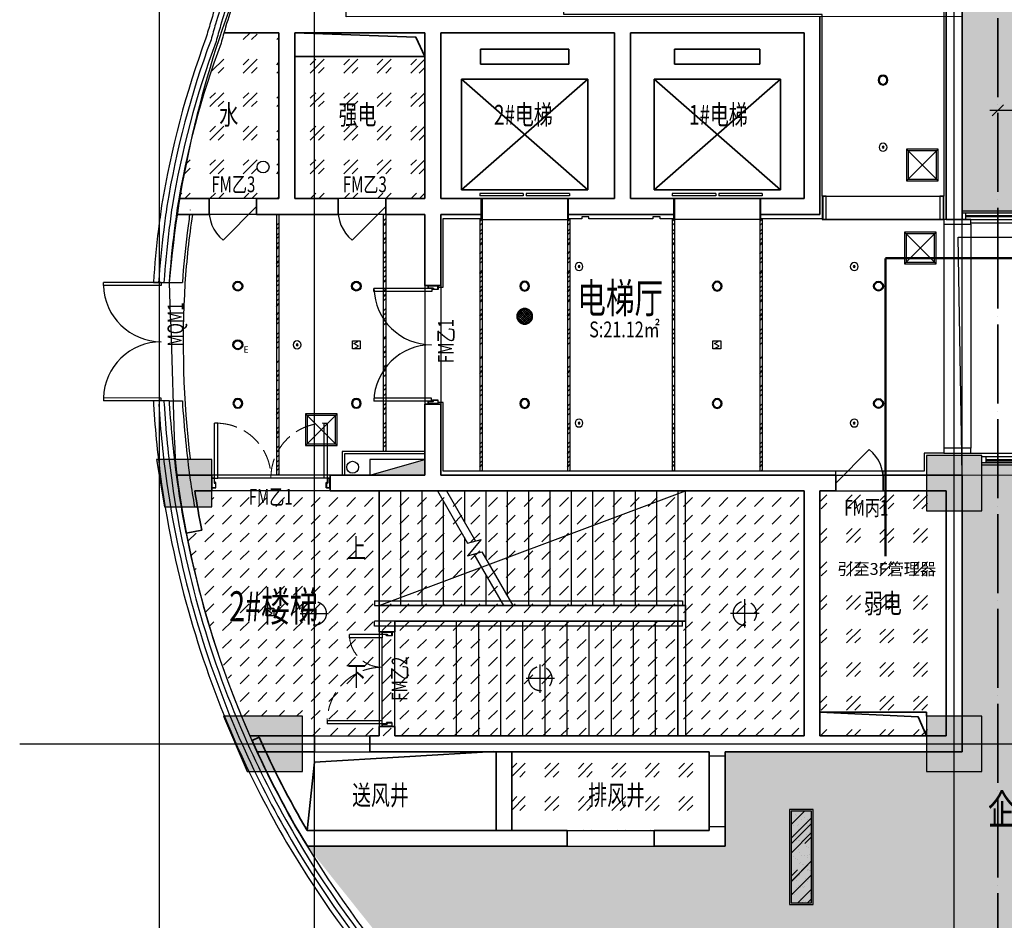
# Model space of a CAD drawing. Extents: x -254795 to 317393, y -302040 to 7721.
# Drawn here: x -245934 to -233467, y -20056 to -8657 of the extents above; entities that cross this region are included whole.
import ezdxf
from ezdxf.enums import TextEntityAlignment as Align
from ezdxf.lldxf.tags import DXFTag

# ---------------------------------------------------------------- set-up
doc = ezdxf.new("R2010")
doc.units = 0
doc.header["$LTSCALE"] = 1000
for name, pattern in [('CENTER', [50.8, 31.75, -6.35, 6.35, -6.35]), ('DASH', [0.35, 0.25, -0.1]), ('DASHED2', [0.375, 0.25, -0.125]), ('DOTE', [2.42, 2, -0.2, 0.02, -0.2]), ('njs', [1.2, 1, -0.1, 0, -0.1])]:
    doc.linetypes.add(name, pattern=pattern)
doc.layers.get('0').update_dxf_attribs({"linetype": 'CONTINUOUS'})
for name, color, linetype in [('001-公摊面积', 1, 'CONTINUOUS'), ('A-STRS', 3, 'CONTINUOUS'), ('A-文字', 44, 'CONTINUOUS'), ('ACS_KT_BZ', 3, 'CONTINUOUS'), ('C-顶面设备-喷淋', 192, 'CONTINUOUS'), ('C-顶面设备-烟感、报警', 192, 'CONTINUOUS'), ('COLUMN', 9, 'CONTINUOUS'), ('D-卷帘', 6, 'CONTINUOUS'), ('D-窗户', 9, 'CONTINUOUS'), ('DOTE', 14, 'DOTE'), ('F-门', 34, 'CONTINUOUS'), ('F-门套', 138, 'CONTINUOUS'), ('F-门编号', 4, 'CONTINUOUS'), ('FF-平面文字中文', 2, 'CONTINUOUS'), ('M-面积', 1, 'CONTINUOUS'), ('RC-天花灯具', 138, 'CONTINUOUS'), ('RC-天花造型', 54, 'CONTINUOUS'), ('S-STAIRS', 138, 'CONTINUOUS'), ('S-装饰层', 34, 'CONTINUOUS'), ('VPIPE-消防', 1, 'CONTINUOUS'), ('W-WALL', 4, 'CONTINUOUS'), ('WINDOW', 4, 'CONTINUOUS'), ('WIRE-网络', 2, 'CONTINUOUS'), ('wjtxiaohuoshuan', 30, 'DOTE'), ('分户墙体', 6, 'CONTINUOUS')]:
    doc.layers.add(name, color=color, linetype=linetype)
doc.layers.add('A-WALL', color=6, linetype='CONTINUOUS', lineweight=35)
doc.layers.add('ACS_KT_LN', color=5, linetype='njs', lineweight=35)
doc.styles.get("Standard").update_dxf_attribs({"font": 'GBENOR', "bigfont": 'GBCBIG'})
doc.styles.add('STO', font='txt')
doc.styles.add('宋体', font='txt', dxfattribs={"width": 0.8})
tags = doc.linetypes.add('HOT_WATER_SUPPLY', pattern='A,12.7,-5.08,["RS",Standard,S=2.54,R=0,X=-2.54,Y=-1.27],-5.08', length=22.86).pattern_tags.tags
tags[6] = DXFTag(74, 10)

# ---------------------------------------------------------------- blocks, each defined once
blk = doc.blocks.new('$TCHSYS$LDOR22D')
at = {"color": 0}
for p, q in [((-0.517, 0.833), (-0.017, 0.833)), ((-0.517, 0.833), (-0.517, 0.667)), ((-0.017, 0.833), (-0.017, 0.667)), ((0.017, 0.833), (0.017, 0.667)), ((0.017, 0.833), (0.517, 0.833)), ((0.517, 0.833), (0.517, 0.667)), ((-0.517, 0.667), (-0.017, 0.667)), ((0.017, 0.667), (0.517, 0.667)), ((-0.5, 0.5), (0.5, 0.5))]:
    blk.add_line(p, q, dxfattribs=at)
blk = doc.blocks.new('$DorLib2D$00000122')
at = {"color": 0}
blk.add_line((0.5, 0), (-0.207, 0.707), dxfattribs=at)
blk = doc.blocks.new('$WINLIB2D$00000007')
at = {"color": 0, "linetype": 'DASH'}
for points in [[(-0.5, 0.5), (0.5, 0.5)], [(-0.5, -0.5), (0.5, -0.5)]]:
    blk.add_lwpolyline(points, dxfattribs=at)
at = {"color": 0}
for points in [[(-0.5, 0.5), (-0.5, -0.5)], [(0.5, 0.5), (0.5, -0.5)]]:
    blk.add_lwpolyline(points, dxfattribs=at)
blk = doc.blocks.new('dfhsgdfsghghdfhd')
at = {"layer": 'wjtxiaohuoshuan'}
blk.add_hatch(color=0, dxfattribs=at).paths.add_polyline_path([(313605674, 128939868), (313604974, 128939868), (313604974, 128939668)])
at = {"layer": 'wjtxiaohuoshuan', "color": 0}
for p, q in [((313605674, 128939868), (313604974, 128939668)), ((313605674, 128939868), (313604974, 128939868)), ((313604974, 128939868), (313604974, 128939668)), ((313605674, 128939668), (313605674, 128939868)), ((313604974, 128939668), (313605674, 128939668))]:
    blk.add_line(p, q, dxfattribs=at)
blk = doc.blocks.new('A$C544D00E0')
at = {"layer": 'F-门套', "color": 0}
for points in [[(0, 113), (0, 123, -0.414214), (2, 125), (48, 125, -0.414214), (50, 123), (50, 57, -0.414214), (48, 55), (44, 55, -0.430564), (42, 57), (42, 62, 0.430564), (40, 64), (37, 64, 0.414214), (35, 62), (35, 2, -0.414214), (33, 0), (2, 0, -0.414214), (0, 2), (0, 12), (2, 12), (2, 2), (32, 2), (32, 62, -0.414214), (37, 66), (40, 66, -0.430564), (45, 62), (45, 57), (47, 57), (47, 122), (2, 122), (2, 113)], [(35, 62, -0.414214), (37, 64), (40, 64, -0.430564), (42, 62), (42, 57, 0.430564), (44, 55), (45, 55), (45, 54, -0.745898), (35, 54)]]:
    blk.add_lwpolyline(points, format="xyb", close=True, dxfattribs=at)
blk.add_lwpolyline([(6, 7), (3, 7), (3, 118), (6, 118)], close=True, dxfattribs=at)
blk = doc.blocks.new('A$C36544261')
at = {"layer": 'F-门', "color": 0, "extrusion": (0, 0, -1)}
for p, q in [((697, 1430), (0, 1430)), ((0, 1390), (0, 1430)), ((697, 1390), (0, 1390)), ((697, 1430), (697, 1390)), ((697, 40), (0, 40)), ((0, 40), (0, 0)), ((697, 0), (697, 40)), ((697, 0), (0, 0))]:
    blk.add_line(p, q, dxfattribs=at)
at = {"layer": 'F-门', "color": 0}
blk.add_lwpolyline([(697, 1390), (697, 40)], dxfattribs=at)
at = {"layer": 'F-门', "color": 0, "linetype": 'DASH', "lineweight": 13, "extrusion": (0, 0, -1)}
for centre, radius, start, end in [((-693, 1408), 694, 269.6996, 358.4733), ((-693, 22), 693, 1.527, 90.3018)]:
    blk.add_arc(centre, radius, start, end, dxfattribs=at)
blk = doc.blocks.new('A$C7F3E4156')
at = {"layer": 'F-门', "color": 0, "extrusion": (0, 0, -1)}
for p, q in [((35, 697), (35, 0)), ((35, 697), (75, 697)), ((75, 697), (75, 0)), ((1165, 697), (1125, 697)), ((1165, 697), (1165, 282)), ((1125, 282), (1165, 282)), ((75, 0), (35, 0))]:
    blk.add_line(p, q, dxfattribs=at)
at = {"layer": 'F-门', "color": 0}
blk.add_lwpolyline([(75, 697), (1125, 697), (1125, 282)], dxfattribs=at)
at = {"layer": 'F-门', "color": 0, "linetype": 'DASH', "lineweight": 13, "extrusion": (0, 0, -1)}
for centre, radius, start, end in [((-57, 693), 694, 179.6996, 268.4733), ((-1168, 698), 418, 275.9401, 359.825)]:
    blk.add_arc(centre, radius, start, end, dxfattribs=at)
at = {"layer": 'F-门套', "color": 8}
blk.add_blockref('A$C544D00E0', (0, 695), dxfattribs=at)
at = {"layer": 'F-门套', "color": 8, "xscale": -1}
blk.add_blockref('A$C544D00E0', (1200, 695), dxfattribs=at)
blk = doc.blocks.new('A$C3FA95815')
at = {"layer": 'RC-天花灯具', "color": 235, "linetype": 'DASHED2', "ltscale": 8}
for p, q in [((0, 180), (0, -180)), ((180, 0), (-180, 0))]:
    blk.add_line(p, q, dxfattribs=at)
at = {"layer": 'RC-天花灯具', "color": 134, "linetype": 'DASHED2'}
blk.add_circle((0, 0), 150, dxfattribs=at)
blk = doc.blocks.new('tdfg')
at = {"color": 0}
for radius in [62, 49.9]:
    blk.add_circle((728197, -80227), radius, dxfattribs=at)
blk = doc.blocks.new('C-消防 广播')
at = {"layer": 'C-顶面设备-烟感、报警'}
h = blk.add_hatch(dxfattribs=at)
h.set_pattern_fill('_USER', color=0, scale=20, angle=45, style=0, double=1, pattern_type=0)
h.set_pattern_definition([(45, (-58386.737, -57927.148), (-14.1421356, 14.1421356), []), (135, (-58386.737, -57927.148), (-14.1421356, -14.1421356), [])])
edge = h.paths.add_edge_path()
edge.add_arc((100, 100), 90, 0, 360)
at = {"layer": 'C-顶面设备-烟感、报警', "color": 0}
for radius in [100, 90]:
    blk.add_circle((100, 100), radius, dxfattribs=at)
blk = doc.blocks.new('C-消防广播')
at = {"layer": 'C-顶面设备-烟感、报警', "color": 8, "xscale": -0.0025, "yscale": 0.0025, "zscale": 0.0025, "rotation": 180}
blk.add_blockref('C-消防 广播', (-0.24, 0.251, 0), dxfattribs=at)
blk = doc.blocks.new('*U192')
at = {"layer": 'C-顶面设备-烟感、报警', "xscale": 400, "yscale": 400, "zscale": 400, "rotation": 89.99999999999582}
blk.add_blockref('C-消防广播', (29671, 79307), dxfattribs=at)
blk = doc.blocks.new('C-顶面喷淋')
at = {"layer": 'C-顶面设备-喷淋', "linetype": 'Continuous', "ltscale": 0.001}
blk.add_hatch(color=0, dxfattribs=at).paths.add_polyline_path([(-12, -50, 1), (12, -50, 1)])
at = {"layer": 'C-顶面设备-喷淋', "color": 0, "linetype": 'Continuous', "ltscale": 0.001}
for radius in [50, 12.1]:
    blk.add_circle((0, -50), radius, dxfattribs=at)
blk = doc.blocks.new('*U195')
at = {"layer": 'C-顶面设备-喷淋', "color": 8, "xscale": -0.9999976272721962, "yscale": 0.9999976272721962, "zscale": 0.9999976272721962}
blk.add_blockref('C-顶面喷淋', (29971, 79361), dxfattribs=at)
blk = doc.blocks.new('*U193')
at = {"layer": 'C-顶面设备-喷淋', "color": 8, "xscale": -0.9999976272721962, "yscale": 0.9999976272721962, "zscale": 0.9999976272721962}
blk.add_blockref('C-顶面喷淋', (29671, 79361), dxfattribs=at)
blk = doc.blocks.new('*U194')
at = {"layer": 'C-顶面设备-喷淋', "color": 8, "xscale": -0.9999976272721962, "yscale": 0.9999976272721962, "zscale": 0.9999976272721962}
blk.add_blockref('C-顶面喷淋', (28921, 79361), dxfattribs=at)
blk = doc.blocks.new('C-烟感')
at = {"layer": 'C-顶面设备-烟感、报警', "color": 0, "linetype": 'ByBlock', "ltscale": 1000}
blk.add_lwpolyline([(-76, 76), (44, 76), (44, -44), (-76, -44)], close=True, dxfattribs=at)
at = {"layer": 'C-顶面设备-烟感、报警', "color": 0}
blk.add_lwpolyline([(-39, -34), (19, -5), (-16, 16), (-51, 37), (7, 66)], dxfattribs=at)
blk = doc.blocks.new('*U204')
at = {"layer": 'C-顶面设备-烟感、报警', "xscale": 0.8333333333349027, "yscale": 0.8333333333349027, "zscale": 0.8333333333349027}
blk.add_blockref('C-烟感', (30434, 79298), dxfattribs=at)
blk = doc.blocks.new('A$C49EB0956')
at = {"layer": 'RC-天花灯具'}
blk.add_circle((62, 62), 62, dxfattribs=at)
at = {"layer": 'RC-天花灯具', "color": 161}
blk.add_circle((62, 62), 49.9, dxfattribs=at)
at = {"color": 1, "style": '宋体'}
blk.add_text('E', height=80, dxfattribs=at).set_placement((134, -36))
blk = doc.blocks.new('DSAFSADG')
at = {"layer": 'RC-天花造型', "color": 251, "ltscale": 0.3}
for p, q in [((1295626, 103407), (1295226, 103007)), ((1295226, 103407), (1295626, 103007))]:
    blk.add_line(p, q, dxfattribs=at)
at = {"layer": 'RC-天花造型', "color": 7, "ltscale": 0.3}
blk.add_lwpolyline([(1295226, 103007), (1295626, 103007), (1295626, 103407), (1295226, 103407)], close=True, dxfattribs=at)
at = {"layer": 'RC-天花造型', "color": 161, "ltscale": 0.3}
blk.add_lwpolyline([(1295246, 103027), (1295606, 103027), (1295606, 103387), (1295246, 103387)], close=True, dxfattribs=at)
blk = doc.blocks.new('DENG01')
at = {"layer": 'W-WALL', "ltscale": 0.3}
h = blk.add_hatch(dxfattribs=at)
h.set_pattern_fill('AR-RROOF', color=0, scale=10, angle=45)
h.paths.add_polyline_path([(1319488, -161291), (1319748, -161291), (1319748, -160131), (1319488, -160131)])
h = blk.add_hatch(dxfattribs=at)
h.set_pattern_fill('AR-SAND', color=0, scale=3)
h.paths.add_polyline_path([(1319488, -161291), (1319748, -161291), (1319748, -160131), (1319488, -160131)])
at = {"color": 0}
for points in [[(1319468, -161311), (1319768, -161311), (1319768, -160111), (1319468, -160111)], [(1319488, -161291), (1319748, -161291), (1319748, -160131), (1319488, -160131)]]:
    blk.add_lwpolyline(points, close=True, dxfattribs=at)
blk = doc.blocks.new('23424242')
at = {"layer": 'COLUMN'}
for points in [[(1308893.2, -159477.6), (1308893.2, -158877.6), (1308193.2, -158877.6), (1308293.2, -159477.6)], [(1318643.2, -159527.4), (1318643.2, -158827.4), (1317943.2, -158827.4), (1317943.2, -159527.4)], [(1310043.5, -162827.4), (1310043.5, -162127.4), (1309043.5, -162127.4), (1309343.5, -162827.4)], [(1318643.2, -162827.4), (1318643.2, -162127.4), (1317943.2, -162127.4), (1317943.2, -162827.4)]]:
    blk.add_hatch(color=8, dxfattribs=at).paths.add_polyline_path(points)
at = {"layer": 'RC-天花造型', "ltscale": 0.3}
h = blk.add_hatch(dxfattribs=at)
h.set_pattern_fill('AR-RROOF', color=8, scale=5, angle=45)
h.set_pattern_definition([(45, (-4767.74, 250), (107.763073, 287.368196), [1905, -254, 635, -127]), (45, (-4693.2, 414.34), (-209.239968, 29.634845), [381, -41.91, 762, -95.25]), (45, (-4799.17, 371.23), (406.8056023, 527.1410343), [1016, -177.8, 508, -127])])
h.paths.add_polyline_path([(1311065.6, -155777.4), (1311095.6, -155777.4), (1311095.6, -158777.4), (1311065.6, -158777.4)])
h = blk.add_hatch(dxfattribs=at)
h.set_pattern_fill('AR-RROOF', color=8, scale=5, angle=45)
h.set_pattern_definition([(45, (-6120.1, -50), (107.763073, 287.368196), [1905, -254, 635, -127]), (45, (-6045.57, 114.34), (-209.239968, 29.634845), [381, -41.91, 762, -95.25]), (45, (-6151.53, 71.23), (406.8056023, 527.1410343), [1016, -177.8, 508, -127])])
h.paths.add_polyline_path([(1309713.2, -155892.4), (1309743.2, -155892.4), (1309743.2, -159077.4), (1309713.2, -159077.4)])
h = blk.add_hatch(dxfattribs=at)
h.set_pattern_fill('AR-RROOF', color=8, scale=5, angle=45)
h.set_pattern_definition([(45, (-3547.56, -0.0006), (107.763073, 287.368196), [1905, -254, 635, -127]), (45, (-3473.03, 164.34), (-209.239968, 29.634845), [381, -41.91, 762, -95.25]), (45, (-3579, 121.23), (406.8056023, 527.1410343), [1016, -177.8, 508, -127])])
h.paths.add_polyline_path([(1312285.8, -155842.4), (1312315.8, -155842.4), (1312315.8, -159027.4), (1312285.8, -159027.4)])
h = blk.add_hatch(dxfattribs=at)
h.set_pattern_fill('AR-RROOF', color=8, scale=5, angle=45)
h.set_pattern_definition([(45, (-2437.56, -5e-06), (107.763073, 287.368196), [1905, -254, 635, -127]), (45, (-2363.03, 164.34), (-209.239968, 29.634845), [381, -41.91, 762, -95.25]), (45, (-2469, 121.23), (406.8056023, 527.1410343), [1016, -177.8, 508, -127])])
h.paths.add_polyline_path([(1313395.8, -155842.4), (1313425.8, -155842.4), (1313425.8, -159027.4), (1313395.8, -159027.4)])
h = blk.add_hatch(dxfattribs=at)
h.set_pattern_fill('AR-RROOF', color=8, scale=5, angle=45)
h.set_pattern_definition([(45, (-1110, -0.0002), (107.763073, 287.368196), [1905, -254, 635, -127]), (45, (-1035.46, 164.34), (-209.239968, 29.634845), [381, -41.91, 762, -95.25]), (45, (-1141.43, 121.23), (406.8056023, 527.1410343), [1016, -177.8, 508, -127])])
h.paths.add_polyline_path([(1314723.3, -155842.4), (1314753.3, -155842.4), (1314753.3, -159027.4), (1314723.3, -159027.4)])
h = blk.add_hatch(dxfattribs=at)
h.set_pattern_fill('AR-RROOF', color=8, scale=5, angle=45)
h.paths.add_polyline_path([(1315833.3, -155842.4), (1315863.3, -155842.4), (1315863.3, -159027.4), (1315833.3, -159027.4)])
at = {"layer": 'W-WALL', "ltscale": 0.3}
h = blk.add_hatch(dxfattribs=at)
h.set_pattern_fill('BRASS', color=8, scale=30, angle=45)
h.paths.add_polyline_path([(1317943.2, -145877.4), (1317943.2, -145459.6), (1317433.5, -145576.2), (1316648.4, -145814.4), (1316648.4, -151677.4), (1318393.2, -151677.4), (1318393.2, -155762.4), (1331953.1, -155762.4), (1331953.1, -155712.4), (1332128.1, -155712.4), (1332128.1, -152477.4), (1330243.2, -152477.4), (1330243.2, -147177.1), (1326293.3, -147177.1), (1326293.3, -145377.4), (1318643.2, -145377.4), (1318643.2, -145877.4)])
h = blk.add_hatch(dxfattribs=at)
h.set_pattern_fill('GOST_GLASS', color=8, scale=50)
h.paths.add_polyline_path([(1315193.2, -162577.4), (1312693.4, -162577.4), (1312693.4, -163575.1), (1313393.3, -163575.1), (1314493.3, -163575.1), (1314493.3, -163575.1), (1315193.2, -163575.1)])
h.paths.add_polyline_path([(1316593.3, -159277.4), (1318193.2, -159277.4), (1318193.2, -162377.4), (1316593.3, -162377.4)])
h.paths.add_polyline_path([(1309943.2, -153777.4), (1311593.2, -153777.4), (1311593.2, -155577.4), (1309943.2, -155577.4)])
h.paths.add_polyline_path([(1309048.2, -153477.4), (1309743.2, -153477.4), (1309743.2, -155577.4), (1308476.4, -155577.4), (1308683.6, -154637.6)])
h = blk.add_hatch(dxfattribs=at)
h.set_pattern_fill('BRASS', color=8, scale=30, angle=45)
edge = h.paths.add_edge_path()
edge.add_line((1326318.3, -158922.4), (1326318.3, -169477.4))
edge.add_line((1326318.3, -169477.4), (1318393.2, -169477.4))
edge.add_line((1318393.2, -169477.4), (1318393.2, -167377.4))
edge.add_line((1318393.2, -167377.4), (1313773.5, -167377.4))
edge.add_line((1313773.5, -167377.4), (1312222.9, -166112.2))
edge.add_line((1312222.9, -166112.2), (1312084, -166256.1))
edge.add_line((1312084, -166256.1), (1310103.6, -163775.1))
edge.add_line((1310103.6, -163775.1), (1315393.2, -163775.1))
edge.add_line((1315393.2, -163775.1), (1315393.2, -162577.4))
edge.add_line((1315393.2, -162577.4), (1317943.2, -162577.4))
edge.add_line((1317943.2, -162577.4), (1317943.2, -162827.4))
edge.add_line((1317943.2, -162827.4), (1318643.2, -162827.4))
edge.add_line((1318643.2, -162827.4), (1318643.2, -162127.4))
edge.add_line((1318643.2, -162127.4), (1318393.2, -162127.4))
edge.add_line((1318393.2, -162127.4), (1318393.2, -159527.4))
edge.add_line((1318393.2, -159527.4), (1318643.2, -159527.4))
edge.add_line((1318643.2, -159527.4), (1318643.3, -158922.4))
edge.add_line((1318643.3, -158922.4), (1326318.3, -158922.4))
h = blk.add_hatch(dxfattribs=at)
h.set_pattern_fill('DASH', color=8, scale=50, angle=45)
h.paths.add_polyline_path([(1308893.2, -159327.4), (1310393.2, -159327.4), (1310393.2, -159277.4), (1316393.3, -159277.4), (1316393.3, -162377.4), (1310043.5, -162377.4), (1310043.5, -162127.4), (1309269.6, -162127.4), (1308815.6, -160832.9), (1308571.3, -159812), (1308767.4, -159772.7), (1308711.9, -159477.6), (1308893.2, -159477.6)])
at = {"layer": '001-公摊面积', "color": 8, "ltscale": 0.3}
blk.add_lwpolyline([(1315393.2, -163775.1), (1315393.2, -162577.4), (1318393.2, -162577.4), (1318393.2, -153272.6), (1310593.2, -153277.4), (1310593.2, -152277.4), (1310043.2, -152277.4), (1310043.2, -152727.4), (1309289.7, -152727.4, 0.0747301), (1308354.4, -156638.8, -0.0006789), (1308428.3, -158877.6, 0.1083388), (1310103.6, -163775.1), (1315393.2, -163775.1)], format="xyb", dxfattribs=at)
blk.add_lwpolyline([(1318343.2, -156067.4), (1332428.1, -156067.4), (1332428.1, -155947.4), (1332278.1, -155947.4), (1332278.1, -152477.4), (1339253.1, -152477.4), (1339253.1, -159087.4), (1318393.2, -159077.4), (1318343.2, -156067.4)], dxfattribs=at)
at = {"layer": 'A-STRS', "color": 8}
for p, q in [((1311013.3, -159277.4), (1311752, -159277.4)), ((1311867.5, -159277.4), (1314793.3, -159277.4)), ((1316393.3, -159277.4), (1314793.3, -159277.4))]:
    blk.add_line(p, q, dxfattribs=at)
at = {"layer": 'A-WALL', "color": 8}
for p, q in [((1318393.2, -151677.4), (1318393.2, -155677.4)), ((1318193.2, -151877.4), (1318193.2, -155842.4)), ((1316593.3, -153277.4), (1316593.3, -155777.4)), ((1309593.2, -153477.4), (1309048.2, -153477.4)), ((1309743.2, -153477.4), (1309593.2, -153477.4)), ((1309743.2, -153477.4), (1309743.2, -155577.4)), ((1309943.2, -153477.4), (1309943.2, -155577.4)), ((1310493.2, -153477.4), (1309943.2, -153477.4)), ((1311593.2, -153477.4), (1310493.2, -153477.4)), ((1311593.2, -153477.4), (1311593.2, -155577.4)), ((1313220, -153477.4), (1311793.2, -153477.4)), ((1311793.2, -153477.4), (1311793.2, -155577.4)), ((1313993.3, -153477.4), (1313220, -153477.4)), ((1313993.3, -153477.4), (1313993.3, -155577.4)), ((1314193.3, -153477.4), (1314193.3, -155577.4)), ((1316393.3, -153477.4), (1314193.3, -153477.4)), ((1316393.3, -153477.4), (1316393.3, -155577.4)), ((1312297, -153687.4), (1312297, -153877.4)), ((1313414.6, -153687.4), (1312297, -153687.4)), ((1313414.6, -153877.4), (1313414.6, -153687.4)), ((1314753.3, -153687.4), (1314753.3, -153877.4)), ((1315833.3, -153687.4), (1314753.3, -153687.4)), ((1315833.3, -153877.4), (1315833.3, -153687.4)), ((1312297, -153877.4), (1313414.6, -153877.4)), ((1314753.3, -153877.4), (1315833.3, -153877.4)), ((1312055.8, -154067.4), (1312055.8, -155467.4)), ((1313655.8, -154067.4), (1312055.8, -154067.4)), ((1312055.8, -154067.4), (1313655.8, -155467.4)), ((1312055.8, -155467.4), (1313655.8, -154067.4)), ((1313655.8, -155467.4), (1313655.8, -154067.4)), ((1314493.3, -154067.4), (1314493.3, -155467.4)), ((1316093.3, -154067.4), (1314493.3, -154067.4)), ((1314493.3, -154067.4), (1316093.3, -155467.4)), ((1314493.3, -155467.4), (1316093.3, -154067.4)), ((1316093.3, -155467.4), (1316093.3, -154067.4)), ((1308861.1, -155577.4), (1308476.4, -155577.4)), ((1308861.1, -155777.4), (1308861.1, -155577.4)), ((1309743.2, -155577.4), (1309461.1, -155577.4)), ((1309461.1, -155577.4), (1309461.1, -155777.4)), ((1310495.6, -155577.4), (1309943.2, -155577.4)), ((1310495.6, -155777.4), (1310495.6, -155577.4)), ((1311095.6, -155577.4), (1311095.6, -155777.4)), ((1311593.2, -155577.4), (1311095.6, -155577.4)), ((1312305.8, -155577.4), (1311793.2, -155577.4)), ((1311793.2, -155577.4), (1312305.8, -155577.4)), ((1313655.8, -155467.4), (1312055.8, -155467.4)), ((1312305.8, -155777.4), (1312305.8, -155577.4)), ((1313993.3, -155577.4), (1313405.8, -155577.4)), ((1313405.8, -155577.4), (1313405.8, -155777.4)), ((1314743.3, -155577.4), (1314193.3, -155577.4)), ((1316093.3, -155467.4), (1314493.3, -155467.4)), ((1314743.3, -155777.4), (1314743.3, -155577.4)), ((1316393.3, -155577.4), (1315843.3, -155577.4)), ((1315843.3, -155577.4), (1315843.3, -155777.4)), ((1318393.2, -155677.4), (1318393.2, -155842.4)), ((1308445.1, -155777.4), (1308861.1, -155777.4)), ((1309461.1, -155777.4), (1309843.2, -155777.4)), ((1309843.2, -155777.4), (1310495.6, -155777.4)), ((1311095.6, -155777.4), (1311593.2, -155777.4)), ((1311593.2, -155777.4), (1311593.2, -156677.4)), ((1311793.2, -156677.4), (1311793.2, -155777.4)), ((1311793.2, -155777.4), (1312305.8, -155777.4)), ((1313405.8, -155777.4), (1314743.3, -155777.4)), ((1315843.3, -155777.4), (1316593.3, -155777.4)), ((1318393.2, -155842.4), (1318193.2, -155842.4)), ((1311593.2, -156677.4), (1311793.2, -156677.4)), ((1311593.2, -158177.4), (1311593.2, -159077.4)), ((1311593.2, -158177.4), (1311793.2, -158177.4)), ((1311593.2, -158177.5), (1311793.2, -158177.5)), ((1311793.2, -159077.4), (1311793.2, -158177.4)), ((1308444.8, -159077.4), (1308460.6, -159077.4)), ((1308893.2, -159077.4), (1308460.6, -159077.4)), ((1308893.2, -159277.4), (1308893.2, -159077.4)), ((1311593.2, -159077.4), (1310393.2, -159077.4)), ((1310393.2, -159077.4), (1310393.2, -159277.4)), ((1311793.2, -159077.4), (1316493.3, -159077.4)), ((1316793.2, -159077.4), (1316493.3, -159077.4)), ((1316793.2, -159277.4), (1316793.2, -159077.4)), ((1318393.2, -159077.4), (1317393.2, -159077.4)), ((1317393.2, -159077.4), (1317393.2, -159277.4)), ((1318393.2, -159077.4), (1318393.2, -162577.4)), ((1308473.7, -159277.4), (1308475.9, -159277.4)), ((1308678.4, -159277.4), (1308893.2, -159277.4)), ((1310393.2, -159277.4), (1311693.2, -159277.4)), ((1311693.2, -159277.4), (1316393.3, -159277.4)), ((1316393.3, -159277.4), (1316393.3, -162377.4)), ((1316593.3, -159277.4), (1316593.3, -162377.4)), ((1316593.3, -159277.4), (1316793.2, -159277.4)), ((1317393.2, -159277.4), (1318193.2, -159277.4)), ((1318193.2, -159277.4), (1318193.2, -162377.4)), ((1308767.4, -159772.7), (1308571.3, -159812)), ((1311013.3, -160727.4), (1311013.3, -161059.9)), ((1314893.3, -160727.4), (1311013.3, -160727.4)), ((1314893.3, -160927.4), (1314893.3, -160727.4)), ((1311213.3, -161059.9), (1311213.3, -160927.4)), ((1314893.3, -160927.4), (1311213.3, -160927.4)), ((1311013.3, -161059.9), (1311213.3, -161059.9)), ((1311213.3, -162259.9), (1311013.3, -162259.9)), ((1311013.3, -162259.9), (1311013.3, -162377.4)), ((1311213.3, -162377.4), (1311213.3, -162259.9)), ((1310193.2, -162377.4), (1309376.6, -162377.4)), ((1309494.1, -162395.7), (1309402.9, -162436.6)), ((1310193.2, -162577.4), (1310193.2, -162377.4)), ((1311013.3, -162377.4), (1310893.2, -162377.4)), ((1310893.2, -162377.4), (1310893.2, -162577.4)), ((1312593.4, -162377.4), (1311213.3, -162377.4)), ((1315293.2, -162377.4), (1312593.4, -162377.4)), ((1316393.3, -162377.4), (1315293.2, -162377.4)), ((1318193.2, -162377.4), (1316593.3, -162377.4)), ((1309466.9, -162577.4), (1310193.2, -162577.4)), ((1310893.2, -162577.4), (1311113.3, -162577.4)), ((1312593.4, -162577.4), (1311113.3, -162577.4)), ((1312493.4, -162577.4), (1312493.4, -163575.1)), ((1315193.2, -162577.4), (1312593.4, -162577.4)), ((1312693.4, -162577.4), (1312693.4, -163575.1)), ((1315193.2, -162577.4), (1315193.2, -163575.1)), ((1316493.3, -162577.4), (1315393.2, -162577.4)), ((1315393.2, -162577.4), (1315393.2, -163775.1)), ((1318393.2, -162577.4), (1316493.3, -162577.4)), ((1309985.2, -163575.1), (1309985.2, -163575.1)), ((1312593.4, -163575.1), (1310100.9, -163575.1)), ((1313393.3, -163575.1), (1312593.4, -163575.1)), ((1313393.3, -163775.1), (1313393.3, -163575.1)), ((1314493.3, -163575.1), (1314493.3, -163775.1)), ((1315193.2, -163575.1), (1314493.3, -163575.1)), ((1312593.4, -163775.1), (1310103.6, -163775.1)), ((1312593.4, -163775.1), (1313393.3, -163775.1)), ((1314493.3, -163775.1), (1315393.2, -163775.1))]:
    blk.add_line(p, q, dxfattribs=at)
for points in [[(1309943.2, -153477.4), (1311477.7, -153535.6), (1311593.2, -153777.4)], [(1309943.2, -153777.4), (1311593.2, -153777.4)], [(1316593.3, -162077.4), (1317943.2, -162077.4)], [(1316593.3, -162077.4), (1317838.4, -162137.5), (1317942.9, -162377.4)], [(1317943.2, -162077.4), (1317943.2, -162127.4)], [(1312465.3, -162576.1), (1310193.2, -162709.2), (1310100.9, -163575.1)]]:
    blk.add_lwpolyline(points, dxfattribs=at)
for centre, radius, start, end in [((1321201.3, -157281.8), 12881, 188.91274, 191.3285), ((1321201.3, -157281.8), 12681, 189.05448, 191.3285), ((1320601.3, -157426.6), 12268, 204.103, 211.16357), ((1320601.3, -157426.6), 12168, 204.103, 210.35122)]:
    blk.add_arc(centre, radius, start, end, dxfattribs=at)
at = {"layer": 'COLUMN', "color": 8, "elevation": 0.3}
blk.add_lwpolyline([(1308893.2, -159477.6), (1308893.2, -158877.6), (1308193.2, -158877.6), (1308293.2, -159477.6)], close=True, dxfattribs=at)
at = {"layer": 'COLUMN', "color": 8}
for points in [[(1318643.2, -159527.4), (1318643.2, -158827.4), (1317943.2, -158827.4), (1317943.2, -159527.4)], [(1310043.5, -162827.4), (1310043.5, -162127.4), (1309043.5, -162127.4), (1309343.5, -162827.4)], [(1318643.2, -162827.4), (1318643.2, -162127.4), (1317943.2, -162127.4), (1317943.2, -162827.4)]]:
    blk.add_lwpolyline(points, close=True, dxfattribs=at)
at = {"layer": 'D-卷帘', "color": 8, "linetype": 'HOT_WATER_SUPPLY', "ltscale": 0.02}
blk.add_line((1318693.3, -158909.4, 0.5), (1319368.3, -158909.4, 0.5), dxfattribs=at)
at = {"layer": 'DOTE', "color": 251, "linetype": 'CENTER'}
for p, q in [((1308233.3, -170746.6), (1308233.3, -144130.1)), ((1310193.2, -170746.6), (1310193.2, -144130.1)), ((1318293.2, -170746.6), (1318293.2, -144130.1)), ((1306461.5, -162477.4), (1346856.3, -162477.4))]:
    blk.add_line(p, q, dxfattribs=at)
at = {"layer": 'F-门', "color": 8}
for p, q in [((1308254.1, -156638.8), (1307522.9, -156638.5)), ((1307522.9, -156676), (1307522.9, -156638.5)), ((1308254.1, -156676.3), (1307522.9, -156676)), ((1308254.1, -156638.8), (1308254.1, -156676.3)), ((1310946.6, -156752.1), (1310946.7, -156714.6)), ((1311677.9, -156752.4), (1310946.6, -156752.1)), ((1311677.9, -156714.9), (1310946.7, -156714.6)), ((1311677.9, -156714.9), (1311677.9, -156752.4)), ((1308253.5, -158101.3), (1307522.2, -158101)), ((1307522.2, -158101), (1307522.2, -158138.5)), ((1308253.4, -158138.8), (1307522.2, -158138.5)), ((1308253.4, -158138.8), (1308253.5, -158101.3)), ((1311677.3, -158102.4), (1310946, -158102.1)), ((1310946, -158102.1), (1310946, -158139.6)), ((1311677.3, -158139.9), (1310946, -158139.6)), ((1311677.3, -158139.9), (1311677.3, -158102.4))]:
    blk.add_line(p, q, dxfattribs=at)
for centre, start, end in [((1309336.3, -155729.1), 173.79459, 231.20541), ((1310970.9, -155729.1), 173.79459, 231.20541), ((1316918, -159125.7), 353.79459, 51.20541)]:
    blk.add_arc(centre, 478, start, end, dxfattribs=at)
for centre, major_axis, start_param, end_param in [((1308254.1, -156657.6), (-603.8, 412.4), 0.6244177, 2.1695702), ((1311677.9, -156696.1), (-603.8, 412.4), 0.6244177, 2.1695702), ((1308253.4, -158120.1), (615.1, 395.5), 0.9989576, 2.5441101), ((1311677.2, -158158.6), (615.1, 395.5), 0.9989576, 2.5441101)]:
    blk.add_ellipse(centre, major_axis=major_axis, ratio=1, start_param=start_param, end_param=end_param, dxfattribs=at)
at = {"layer": 'F-门套', "color": 8}
for p, q in [((1316673.3, -155547.4), (1318153.2, -155547.4)), ((1316673.3, -155842.4), (1318153.2, -155842.4)), ((1318163.2, -155902.4), (1318163.2, -158737.4)), ((1318503.2, -155902.4), (1318503.2, -158737.4))]:
    blk.add_line(p, q, dxfattribs=at)
for points in [[(1316623.3, -155842.4), (1316673.3, -155842.4), (1316673.3, -155547.4), (1316623.3, -155547.4)], [(1318113.2, -155842.4), (1318163.2, -155842.4), (1318163.2, -155547.4), (1318113.2, -155547.4)], [(1318163.2, -155902.4), (1318503.2, -155902.4), (1318503.2, -155842.4), (1318163.2, -155842.4)], [(1318163.2, -158797.4), (1318503.2, -158797.4), (1318503.2, -158737.4), (1318163.2, -158737.4)]]:
    blk.add_lwpolyline(points, close=True, dxfattribs=at)
at = {"layer": 'RC-天花造型', "color": 8, "ltscale": 0.3}
for p, q in [((1312305.8, -155577.4), (1313405.8, -155577.4)), ((1314743.3, -155577.4), (1315843.3, -155577.4)), ((1309713.2, -155777.4), (1309713.2, -159077.4)), ((1309743.2, -155777.4), (1309743.2, -159077.4)), ((1311065.6, -155777.4), (1311065.6, -158777.4)), ((1311095.6, -155777.4), (1311095.6, -158777.4)), ((1318393.2, -155732.4), (1339253.1, -155732.4)), ((1312285.8, -155842.4), (1312285.8, -159027.4)), ((1312315.8, -155842.4), (1313395.8, -155842.4)), ((1312315.8, -155842.4), (1312315.8, -159027.4)), ((1313395.8, -155842.4), (1313395.8, -159027.4)), ((1313425.8, -155842.4), (1313425.8, -159027.4)), ((1314723.3, -155842.4), (1314723.3, -159027.4)), ((1315833.3, -155842.4), (1314753.3, -155842.4)), ((1314753.3, -155842.4), (1314753.3, -159027.4)), ((1315833.3, -155842.4), (1315833.3, -159027.4)), ((1315863.3, -155842.4), (1315863.3, -159027.4)), ((1318503.2, -155882.4), (1339253.1, -155882.4)), ((1311593.2, -156677.4), (1311593.2, -158193.6)), ((1311793.2, -156677.4), (1311793.2, -158177.5)), ((1318503.2, -158797.4), (1339253.1, -158797.4)), ((1318643.2, -158947.4), (1339253.1, -158947.4)), ((1310393.2, -159077.4), (1308893.2, -159077.4, 0.3)), ((1310393.2, -159277.4), (1308893.2, -159277.4, 0.3)), ((1311013.3, -160727.4), (1311013.3, -159277.4)), ((1311013.3, -160727.4), (1314893.3, -159277.4)), ((1314893.3, -160727.4), (1314893.3, -159277.4)), ((1314893.3, -160927.4), (1314893.3, -162377.4)), ((1311013.3, -161059.9), (1311013.3, -162259.9)), ((1311213.3, -162259.9), (1311213.3, -161059.9))]:
    blk.add_line(p, q, dxfattribs=at)
for points in [[(1316633.3, -155547.4), (1318153.2, -155547.4), (1318153.2, -155842.4), (1316633.3, -155842.4)], [(1318643.3, -158842.4), (1326843.2, -158842.4), (1326843.2, -158922.4), (1318643.3, -158922.4)]]:
    blk.add_lwpolyline(points, close=True, dxfattribs=at)
for centre, radius, start, end in [((1319563.1, -157394.1), 11034.2, 171.57519, 176.14547), ((1320850.1, -157396.1), 12318.6, 176.53839, 186.87275)]:
    blk.add_arc(centre, radius, start, end, dxfattribs=at)
at = {"layer": 'S-STAIRS', "color": 8}
for p, q in [((1311013.3, -159277.4), (1311013.3, -160727.4)), ((1311283.3, -159277.4), (1311283.3, -160727.4)), ((1311553.3, -159277.4), (1311553.3, -160727.4)), ((1311752, -159277.4), (1312133.4, -159938)), ((1311867.5, -159277.4), (1312233.4, -159911.2)), ((1312093.3, -159277.4), (1312093.3, -159668.6)), ((1312363.3, -159277.4), (1312363.3, -160136.2)), ((1312633.3, -159277.4), (1312633.3, -160603.9)), ((1312903.3, -159277.4), (1312903.3, -160727.4)), ((1313173.3, -159277.4), (1313173.3, -160727.4)), ((1313443.3, -159277.4), (1313443.3, -160727.4)), ((1313713.3, -159277.4), (1313713.3, -160727.4)), ((1313983.3, -159277.4), (1313983.3, -160727.4)), ((1314253.3, -159277.4), (1314253.3, -160727.4)), ((1314523.3, -159277.4), (1314523.3, -160727.4)), ((1314793.3, -159277.4), (1314793.3, -160727.4)), ((1314793.3, -159277.4), (1314793.3, -162377.4)), ((1311823.3, -159400.9), (1311823.3, -160727.4)), ((1312093.3, -159868.6), (1312093.3, -160727.4)), ((1312305.8, -159891.8), (1312132.9, -160097.9)), ((1312133.4, -159938), (1312305.8, -159891.8)), ((1312132.9, -160097.9), (1312313.3, -160049.5)), ((1312313.3, -160049.5), (1312704.7, -160727.4)), ((1312213.3, -160076.3), (1312589.2, -160727.4)), ((1312363.3, -160336.2), (1312363.3, -160727.4)), ((1310953.3, -160667.4), (1314853.3, -160667.4)), ((1310953.3, -160667.4), (1310953.3, -160727.4)), ((1314853.3, -160667.4), (1314853.3, -160727.4)), ((1310953.3, -160727.4), (1314853.3, -160727.4)), ((1311013.3, -160727.4), (1311013.3, -161059.9)), ((1314853.3, -160927.4), (1310953.3, -160927.4)), ((1310953.3, -160987.4), (1310953.3, -160927.4)), ((1311993.3, -162377.4), (1311993.3, -160927.4)), ((1312273.3, -162377.4), (1312273.3, -160927.4)), ((1312553.3, -162377.4), (1312553.3, -160927.4)), ((1312833.3, -162377.4), (1312833.3, -160927.4)), ((1313113.3, -162377.4), (1313113.3, -160927.4)), ((1313393.3, -162377.4), (1313393.3, -160927.4)), ((1313673.3, -162377.4), (1313673.3, -160927.4)), ((1313953.3, -162377.4), (1313953.3, -160927.4)), ((1314233.3, -162377.4), (1314233.3, -160927.4)), ((1314513.3, -162377.4), (1314513.3, -160927.4)), ((1314793.3, -162377.4), (1314793.3, -160927.4)), ((1314853.3, -160987.4), (1314853.3, -160927.4)), ((1314853.3, -160987.4), (1310953.3, -160987.4))]:
    blk.add_line(p, q, dxfattribs=at)
for points in [[(1310878.3, -160002.4, 0, 0, 0), (1311793.3, -160002.4, 80, 0, 0), (1312093.3, -160002.4, 0, 0, 0)], [(1310878.3, -161652.4, 0, 0, 0), (1315593.3, -161652.4, 0, 0, 0), (1315593.3, -160002.4, 0, 0, 0), (1312663.3, -160002.4, 80, 0, 0), (1312363.3, -160002.4, 0, 0, 0)]]:
    blk.add_lwpolyline(points, format="xyseb", dxfattribs=at)
at = {"layer": 'S-装饰层', "color": 8, "ltscale": 0.3}
for p, q in [((1310543.2, -158777.4), (1310543.2, -159077.4)), ((1311593.2, -158777.4), (1310543.2, -158777.4)), ((1310573.2, -158807.4), (1310573.2, -159077.4)), ((1311593.2, -158807.4), (1310573.2, -158807.4)), ((1316793.2, -159077.4), (1316793.2, -159027.4)), ((1317393.2, -159077.4), (1317393.2, -159027.4))]:
    blk.add_line(p, q, dxfattribs=at)
for points in [[(1316373.1, -150149.8), (1316373.1, -150179.8), (1316418.4, -150179.8), (1316418.4, -151907.4), (1317888.2, -151907.4), (1317888.2, -152782.4), (1318163.2, -152782.4), (1318163.2, -155547.4), (1318153.2, -155547.4)], [(1316623.3, -155547.4), (1316623.3, -153247.4), (1313351, -153247.4), (1313350.9, -153176.3), (1313320.8, -153176.3)], [(1312315.8, -155577.4), (1312315.8, -155827.4), (1312315.8, -155842.4), (1312305.8, -155842.4), (1312305.8, -155827.4)], [(1313395.8, -155577.4), (1313395.8, -155827.4), (1313395.8, -155842.4), (1313405.8, -155842.4), (1313405.8, -155827.4)], [(1314753.3, -155577.4), (1314753.3, -155827.4), (1314753.3, -155842.4), (1314743.3, -155842.4), (1314743.3, -155827.4)], [(1315833.3, -155577.4), (1315833.3, -155827.4), (1315833.3, -155842.4), (1315843.3, -155842.4), (1315843.3, -155827.4)], [(1311758.2, -156697.4), (1311823.2, -156697.4), (1311823.2, -155827.4), (1312305.8, -155827.4), (1312305.8, -155777.4)], [(1313405.8, -155777.4), (1313405.8, -155827.4), (1313574.6, -155827.4)], [(1313674.6, -155827.4), (1313674.6, -155832.4), (1313669.6, -155832.4), (1313669.6, -155807.4), (1313579.6, -155807.4), (1313579.6, -155832.4), (1313574.6, -155832.4), (1313574.6, -155827.4)], [(1313674.6, -155827.4), (1314474.6, -155827.4)], [(1314574.6, -155827.4), (1314574.6, -155832.4), (1314569.6, -155832.4), (1314569.6, -155807.4), (1314479.6, -155807.4), (1314479.6, -155832.4), (1314474.6, -155832.4), (1314474.6, -155827.4)], [(1314574.6, -155827.4), (1314743.3, -155827.4), (1314743.3, -155777.4)], [(1315843.3, -155777.4), (1315843.3, -155827.4), (1316623.3, -155827.4)], [(1318163.2, -158797.4), (1318163.2, -158797.4), (1317913.2, -158797.4), (1317913.2, -159027.4), (1311823.2, -159027.4), (1311823.2, -158157.4), (1311758.2, -158157.4)]]:
    blk.add_lwpolyline(points, dxfattribs=at)
at = {"layer": 'VPIPE-消防', "color": 8, "linetype": 'Continuous'}
for centre in [(1309543.2, -155177.4), (1310676.8, -158977.4)]:
    blk.add_circle(centre, 75, dxfattribs=at)
at = {"layer": 'W-WALL', "color": 8, "ltscale": 0.3}
for p, q in [((1320953.2, -155762.4), (1318443.2, -155762.4)), ((1319673.2, -155797.4), (1318443.2, -155797.4)), ((1319673.2, -155807.4), (1318443.2, -155807.4)), ((1318443.2, -155842.4), (1320955.7, -155842.4)), ((1318693.3, -158877.4), (1319743.2, -158877.4)), ((1318693.3, -158887.4), (1319743.2, -158887.4))]:
    blk.add_line(p, q, dxfattribs=at)
for points in [[(1318393.2, -155762.4), (1318393.2, -155842.4), (1318443.2, -155842.4), (1318443.2, -155762.4)], [(1318693.3, -158842.4), (1318693.3, -158922.4), (1318643.3, -158922.4), (1318643.3, -158842.4)]]:
    blk.add_lwpolyline(points, close=True, dxfattribs=at)
at = {"layer": 'WINDOW', "color": 8, "linetype": 'Continuous'}
for p, q in [((1309461.1, -155577.4), (1308861.1, -155577.4)), ((1311095.6, -155577.4), (1310495.6, -155577.4)), ((1309461.1, -155777.4), (1308861.1, -155777.4)), ((1311095.6, -155777.4), (1310495.6, -155777.4)), ((1316793.2, -159077.4), (1317393.2, -159077.4)), ((1316793.2, -159277.4), (1317393.2, -159277.4))]:
    blk.add_line(p, q, dxfattribs=at)
at = {"layer": 'WINDOW', "color": 8}
for p, q in [((1308153.9, -156638.8), (1308521.4, -156638.9)), ((1308353.7, -158138.8), (1308153.2, -158138.8)), ((1308353.7, -158138.8), (1308520.9, -158138.8))]:
    blk.add_line(p, q, dxfattribs=at)
at = {"layer": 'WINDOW', "color": 8, "linetype": 'Continuous'}
blk.add_lwpolyline([(1315393.2, -162628.3), (1315393.2, -163528.3), (1315193.2, -163528.3), (1315193.2, -162628.3)], close=True, dxfattribs=at)
at = {"layer": 'WINDOW', "color": 8}
for centre, radius, start, end in [((1322915, -157528.1), 14646.3, 160.86613, 163.42054), ((1322915, -157528.1), 14579.6, 160.77521, 163.42054), ((1322915, -157528.1), 14513, 160.68341, 163.42054), ((1322915, -157528.1), 14446.3, 160.5907, 163.42054), ((1322915, -157528.1), 14646.3, 163.42054, 164.22505), ((1322915, -157528.1), 14579.6, 163.42054, 164.2355), ((1322915, -157528.1), 14513, 163.42054, 164.24605), ((1322915, -157528.1), 14446.3, 163.42054, 164.2567), ((1319561.3, -157528.1), 11455.3, 159.66005, 170.63155), ((1319561.3, -157528.1), 11388.6, 159.64669, 170.62707), ((1319561.3, -157528.1), 11321.9, 159.63318, 170.62254), ((1319561.3, -157528.1), 11255.3, 159.61951, 170.61796), ((1345323.9, -160763.4), 37414.3, 172.16561, 172.63118), ((1345323.9, -160763.4), 37347.6, 172.16698, 172.63101), ((1345323.9, -160763.4), 37280.9, 172.16835, 172.63084), ((1345323.9, -160763.4), 37214.3, 172.16974, 172.63067), ((1345323.9, -160763.4), 37047.6, 172.26555, 172.63101), ((1319561.3, -157528.1), 11088.6, 170.60633, 170.62707), ((1319563.1, -157394.1), 11434.2, 172.81912, 176.21252), ((1319563.1, -157394.1), 11367.5, 172.81967, 176.19043), ((1319563.1, -157394.1), 11300.8, 172.82023, 176.16808), ((1319563.1, -157394.1), 11234.2, 172.82079, 176.14547), ((1319563.1, -157394.1), 11067.5, 172.81967, 176.08773), ((1319563.1, -157394.1), 11434.2, 183.7343, 183.96055), ((1320601.4, -157426.5), 12468.2, 183.48222, 188.13847), ((1320601.4, -157426.5), 12401.5, 183.48094, 188.13847), ((1319563.1, -157394.1), 11300.8, 183.77874, 183.96337), ((1320601.4, -157426.5), 12334.9, 183.47964, 188.13847), ((1319563.1, -157394.1), 11234.2, 183.80136, 183.9648), ((1320601.4, -157426.5), 12268.2, 183.47832, 188.13847), ((1320601.4, -157426.5), 12101.5, 183.37463, 188.13847), ((1320601.4, -157426.5), 12468.2, 188.13847, 204.10305), ((1320601.4, -157426.5), 12401.5, 188.13847, 204.10305), ((1320601.4, -157426.5), 12334.9, 188.13847, 204.10305), ((1320601.4, -157426.5), 12268.2, 188.13847, 204.10305), ((1320601.4, -157426.5), 12101.5, 188.13847, 189.75835), ((1320601.4, -157426.5), 12268.2, 204.10305, 210.34251), ((1320601.4, -157426.5), 12468.2, 204.10305, 210.34251), ((1320601.4, -157426.5), 12401.5, 204.10305, 210.34251), ((1320601.4, -157426.5), 12334.9, 204.10305, 210.34251), ((1320601.4, -157426.5), 12334.9, 210.34251, 259.22963), ((1320601.4, -157426.5), 12268.2, 210.34251, 259.20032), ((1320601.4, -157426.5), 12468.2, 210.34251, 259.28754), ((1320601.4, -157426.5), 12401.5, 210.34251, 259.2587)]:
    blk.add_arc(centre, radius, start, end, dxfattribs=at)
at = {"layer": '分户墙体', "color": 8}
blk.add_line((1318643.3, -158922.4), (1318643.3, -158842.4), dxfattribs=at)
at = {"layer": 'C-顶面设备-烟感、报警', "color": 8}
for name, p in [('*U193', (1287722.4, -234238.9)), ('*U195', (1283572.4, -235748.9, 0)), ('*U193', (1287357.4, -235748.9)), ('*U192', (1283185.5, -236378.7, 0)), ('*U194', (1281052.7, -236738.9)), ('*U204', (1280302.7, -236738.9)), ('*U204', (1284866.7, -236738.9)), ('*U195', (1283572.4, -237728.9)), ('*U193', (1287357.4, -237728.9, 0)), ('*U204', (1279210, -240120.8))]:
    blk.add_blockref(name, p, dxfattribs=at)
at = {"layer": 'D-窗户', "color": 8, "ltscale": 0.3, "xscale": -1, "rotation": 270}
blk.add_blockref('A$C7F3E4156', (1310355.7, -162259.9), dxfattribs=at)
at = {"layer": 'F-门', "color": 8}
for name, p, xscale, yscale, zscale, rotation in [('$TCHSYS$LDOR22D', (1312855.8, -155677.4), 1100, -200, 200, 180.000000000189), ('$TCHSYS$LDOR22D', (1315293.3, -155677.4), 1100, -200, 200, 180.0000000001778), ('$DorLib2D$00000122', (1309161.1, -155677.4), -600, 600, -600, 179.9999999999461), ('$DorLib2D$00000122', (1310795.6, -155677.4), -600.0000000000002, 600, -600.0000000000002, 180.0002564652599), ('$DorLib2D$00000122', (1317093.2, -159177.4), -600.0000000000006, 600, -600.0000000000006, 0.0002564652599090778)]:
    blk.add_blockref(name, p, dxfattribs=dict(at, xscale=xscale, yscale=yscale, zscale=zscale, rotation=rotation))
at = {"layer": 'F-门', "color": 8, "rotation": 270}
blk.add_blockref('A$C36544261', (1308928.2, -158419.8), dxfattribs=at)
at = {"layer": 'F-门套', "color": 8}
for p, rotation in [((1311633.2, -156677.4), 270), ((1310393.2, -159114.9), 180)]:
    blk.add_blockref('A$C544D00E0', p, dxfattribs=dict(at, rotation=rotation))
at = {"layer": 'F-门套', "color": 8, "xscale": -1}
for p, rotation in [((1311633.2, -158177.4), 270.0000000000001), ((1308893.2, -159114.9), 180)]:
    blk.add_blockref('A$C544D00E0', p, dxfattribs=dict(at, rotation=rotation))
at = {"layer": 'RC-天花灯具', "color": 8, "extrusion": (0, 0, -1), "zscale": -1}
for p, rotation in [((-598955.1, -297445.2), 175.0016605919192), ((-594417.6, -300052.7), 175.0016605919192), ((-596855.1, -300052.7), 175.0016605919192), ((-2027661.7, -14802.1), 355.0016605919191), ((-2029161.7, -14802.1), 355.0016605919191), ((-594417.6, -301537.7), 175.0016605919192), ((-596855.1, -301537.7), 175.0016605919192)]:
    blk.add_blockref('tdfg', p, dxfattribs=dict(at, rotation=rotation))
at = {"layer": 'RC-天花灯具', "color": 8, "extrusion": (0, 0, -1), "xscale": -1, "zscale": -1, "rotation": 184.9983394080809}
for p in [(-2027661.7, -300052.7), (-2029161.7, -300052.7), (-2035773.2, -300052.7), (-2035773.2, -301537.7)]:
    blk.add_blockref('tdfg', p, dxfattribs=at)
at = {"layer": 'RC-天花灯具', "color": 8, "ltscale": 0.3}
blk.add_blockref('A$C49EB0956', (1309161.5, -157489.4), dxfattribs=at)
at = {"layer": 'RC-天花灯具', "color": 8, "rotation": 180}
blk.add_blockref('A$C3FA95815', (1310193.2, -160827.4), dxfattribs=at)
at = {"layer": 'RC-天花灯具', "color": 8, "xscale": -1, "rotation": 180}
for p in [(1315643.3, -160827.4), (1313053.3, -161652.4)]:
    blk.add_blockref('A$C3FA95815', p, dxfattribs=at)
at = {"layer": 'RC-天花灯具', "color": 8}
blk.add_blockref('DENG01', (-3260, -3200), dxfattribs=at)
at = {"layer": 'RC-天花造型', "color": 8, "rotation": 89.9999999999632}
for p in [(1421096.5, -1450577.5), (1421072.7, -1451629), (1413487.6, -1453927)]:
    blk.add_blockref('DSAFSADG', p, dxfattribs=at)
at = {"layer": 'WINDOW', "color": 8, "linetype": 'Continuous', "xscale": -700.0000000000001, "yscale": 200, "zscale": -700.0000000000001, "rotation": 179.9999616894781}
blk.add_blockref('$WINLIB2D$00000007', (1310543.2, -162477.4), dxfattribs=at)
at = {"layer": 'WINDOW', "color": 8, "ltscale": 0.1, "xscale": 1100, "yscale": -200, "zscale": 1100, "rotation": 359.9999999659458}
blk.add_blockref('$WINLIB2D$00000007', (1313943.3, -163675.1), dxfattribs=at)
at = {"layer": 'wjtxiaohuoshuan', "color": 8, "rotation": 180}
blk.add_blockref('dfhsgdfsghghdfhd', (314916567.1, 128780790.3), dxfattribs=at)
at = {"layer": 'A-文字', "color": 8, "lineweight": 0, "style": '宋体', "width": 0.7}
for s, p in [('水', (1308989.6, -154641.4, 0)), ('强电', (1310500.7, -154641.4, 0)), ('2#电梯', (1312467, -154641.4, 0)), ('1#电梯', (1314935.8, -154641.4, 0)), ('上', (1310608.1, -160128.7, 0)), ('弱电', (1317152.2, -160824.6)), ('下', (1310608.1, -161743.4, 0)), ('送风井', (1310670.3, -163252.6)), ('排风井', (1313661.5, -163252.6))]:
    blk.add_text(s, height=250, dxfattribs=at).set_placement(p)
at = {"layer": 'A-文字', "color": 8, "width": 0.7}
for s, p in [('电梯厅', (1313521, -157027.1)), ('2#楼梯', (1309114.5, -160927.1)), ('企业孵化办公', (1318719.4, -163497.9))]:
    blk.add_text(s, height=379.75, dxfattribs=at).set_placement(p)
at = {"layer": 'F-门编号', "color": 8, "style": '宋体', "width": 0.7}
for s, p in [('FM乙3', (1308887.7, -155496.9)), ('FM乙3', (1310552.5, -155496.9)), ('FM乙1', (1309360.8, -159452.1)), ('FM丙1', (1316902.2, -159590.1))]:
    blk.add_text(s, height=200, dxfattribs=at).set_placement(p)
for s, p in [('MQM1', (1308533.3, -157449.5)), ('FM乙1', (1311956.2, -157659.7)), ('FM乙2', (1311371.5, -161933.1))]:
    blk.add_text(s, height=200, rotation=90, dxfattribs=at).set_placement(p)
at = {"layer": 'M-面积', "color": 8, "lineweight": 0, "style": '宋体', "width": 0.75}
blk.add_text('S:21.12㎡', height=200, dxfattribs=at).set_placement((1313672.6, -157333))

msp = doc.modelspace()

# ---------------------------------------------------------------- linework, layer by layer
at = {"layer": 'ACS_KT_BZ', "color": 8}
for p, q in [((-233649, -9803.7), (-232971.5, -9803.7)), ((-233478.3, -9732.9), (-233619.7, -9874.4))]:
    msp.add_line(p, q, dxfattribs=at)
at = {"layer": 'ACS_KT_LN', "color": 8}
for p, q in [((-233549, -12036.7), (-233549, -8241.7)), ((-233549, -20714.1), (-233549, -12036.7))]:
    msp.add_line(p, q, dxfattribs=at)

# ---------------------------------------------------------------- next in the draw order: block references
at = {"layer": 'W-WALL', "color": 8}
msp.add_blockref('23424242', (-1552395.4, 144655.8), dxfattribs=at)

# ---------------------------------------------------------------- next in the draw order: linework, layer by layer
at = {"layer": 'WIRE-网络', "linetype": 'Continuous', "const_width": 30}
for points in [[(-234972.2, -11675.6), (-224409.3, -11675.6)], [(-234972.2, -15447.5), (-234972.2, -11675.6)]]:
    msp.add_lwpolyline(points, dxfattribs=at)

# ---------------------------------------------------------------- next in the draw order: texts
at = {"layer": 'FF-平面文字中文', "style": 'STO'}
msp.add_text('引至3F管理器', height=150, dxfattribs=at).set_placement((-234956.3, -15684.1), align=Align.CENTER)

doc.saveas('drawing.dxf')
